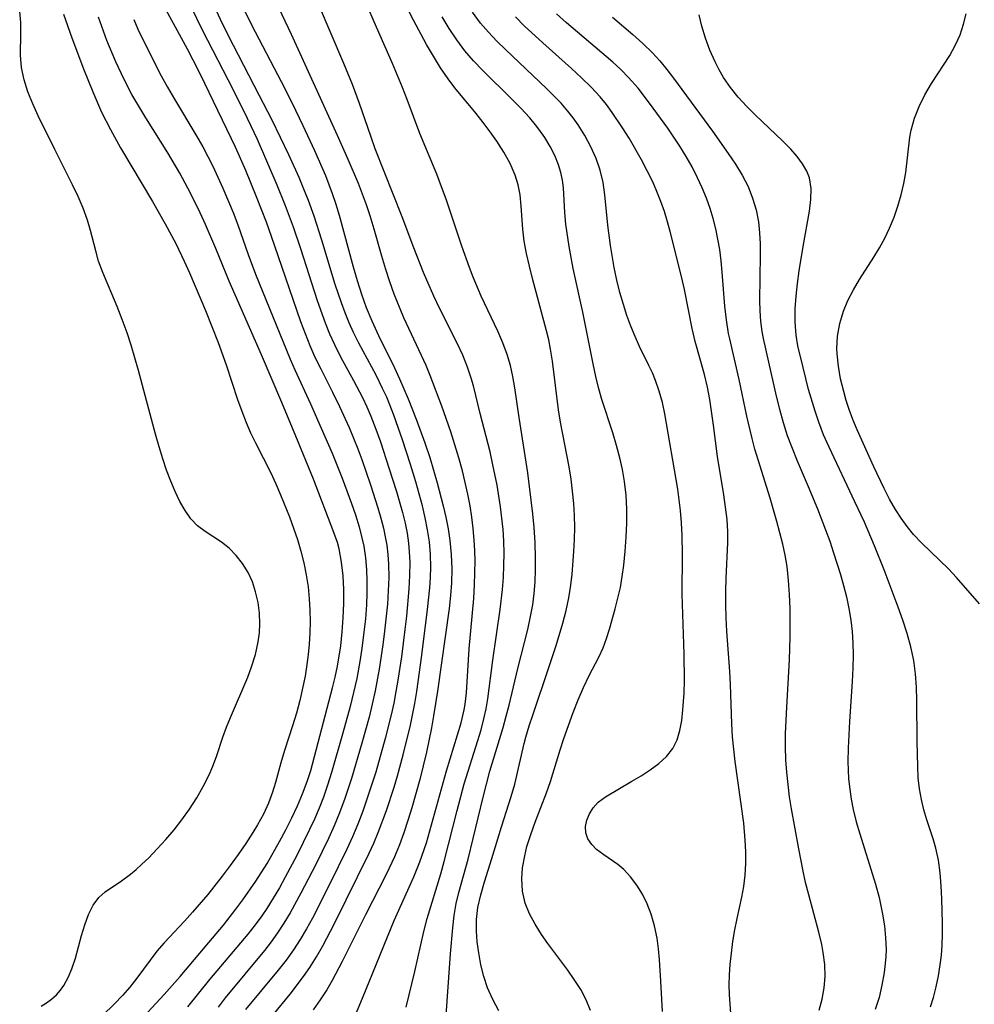
# Model space of a CAD drawing. Extents: x 1540090 to 1548292, y 2813817 to 2822019.
# Drawn here: x 1543194 to 1543327, y 2813960 to 2814097 of the extents above; entities that cross this region are included whole.
import ezdxf

# ---------------------------------------------------------------- set-up
doc = ezdxf.new("R2010")
doc.units = 0

msp = doc.modelspace()

# ---------------------------------------------------------------- linework, layer by layer
at = {"layer": 'WIL_029_Contours', "color": 0}
for points in [[(1543240.89, 2813957.7, 128), (1543242.09, 2813960.57, 128), (1543246.49, 2813971.36, 128), (1543249.24, 2813977.45, 128), (1543250.07, 2813979.54, 128), (1543250.97, 2813982.2, 128), (1543251.47, 2813983.86, 128), (1543253.78, 2813992.19, 128), (1543255.81, 2813998.87, 128), (1543256.23, 2814000.68, 128), (1543256.37, 2814001.51, 128), (1543256.56, 2814003.08, 128), (1543256.93, 2814009.19, 128), (1543257.59, 2814016.19, 128), (1543257.69, 2814018.08, 128), (1543257.75, 2814021.43, 128), (1543257.72, 2814022.88, 128), (1543257.65, 2814024.34, 128), (1543257.51, 2814025.92, 128), (1543257.31, 2814027.51, 128), (1543257.06, 2814029.08, 128), (1543256.75, 2814030.72, 128), (1543256.39, 2814032.34, 128), (1543256, 2814033.96, 128), (1543255.49, 2814035.79, 128), (1543254.36, 2814039.4, 128), (1543253.12, 2814042.96, 128), (1543251.52, 2814047.25, 128), (1543250.94, 2814048.64, 128), (1543250.32, 2814050.02, 128), (1543247.86, 2814055.25, 128), (1543247.31, 2814056.5, 128), (1543246.48, 2814058.58, 128), (1543245.87, 2814060.27, 128), (1543245.31, 2814061.98, 128), (1543244.76, 2814063.85, 128), (1543243.72, 2814067.61, 128), (1543243.16, 2814069.49, 128), (1543242.66, 2814070.99, 128), (1543241.53, 2814073.97, 128), (1543240.11, 2814077.31, 128), (1543238.62, 2814080.63, 128), (1543232.18, 2814094.69, 128), (1543228.26, 2814103.06, 128)], [(1543261.06, 2813958.81, 122), (1543260.22, 2813960.37, 122), (1543259.5, 2813961.98, 122), (1543258.97, 2813963.58, 122), (1543258.57, 2813965.22, 122), (1543258.27, 2813966.89, 122), (1543258.06, 2813968.39, 122), (1543257.94, 2813969.89, 122), (1543257.96, 2813971.53, 122), (1543258.14, 2813973.16, 122), (1543258.54, 2813974.95, 122), (1543259.07, 2813976.74, 122), (1543260.11, 2813979.99, 122), (1543261.44, 2813984.42, 122), (1543262.79, 2813988.64, 122), (1543263.29, 2813990.36, 122), (1543264.6, 2813995.99, 122), (1543264.83, 2813996.88, 122), (1543265.3, 2813998.46, 122), (1543265.78, 2813999.95, 122), (1543268.04, 2814006.58, 122), (1543269.05, 2814009.66, 122), (1543269.97, 2814012.75, 122), (1543270.42, 2814014.51, 122), (1543270.8, 2814016.27, 122), (1543271.1, 2814018.05, 122), (1543271.28, 2814019.57, 122), (1543271.52, 2814022.76, 122), (1543271.59, 2814024.42, 122), (1543271.62, 2814026.09, 122), (1543271.6, 2814027.75, 122), (1543271.51, 2814029.42, 122), (1543271.34, 2814031.12, 122), (1543271.12, 2814032.82, 122), (1543270.84, 2814034.52, 122), (1543269.65, 2814040.76, 122), (1543269.38, 2814042.45, 122), (1543268.52, 2814049.24, 122), (1543268.26, 2814050.92, 122), (1543268.01, 2814052.2, 122), (1543267.72, 2814053.47, 122), (1543265.74, 2814060.75, 122), (1543265.31, 2814062.48, 122), (1543264.92, 2814064.21, 122), (1543264.61, 2814065.92, 122), (1543264.39, 2814067.62, 122), (1543264.19, 2814070.82, 122), (1543264.03, 2814072.39, 122), (1543263.75, 2814073.78, 122), (1543263.33, 2814075.14, 122), (1543262.63, 2814076.75, 122), (1543261.76, 2814078.31, 122), (1543260.78, 2814079.85, 122), (1543259.86, 2814081.15, 122), (1543258.9, 2814082.44, 122), (1543257.9, 2814083.72, 122), (1543254.96, 2814087.29, 122), (1543254.02, 2814088.52, 122), (1543252.95, 2814090.08, 122), (1543251.95, 2814091.69, 122), (1543251.01, 2814093.34, 122), (1543249.2, 2814096.72, 122), (1543246.83, 2814101.4, 122)], [(1543213.56, 2814100.31, 136), (1543217.68, 2814092.72, 136), (1543219.32, 2814089.55, 136), (1543220.11, 2814087.95, 136), (1543224.35, 2814079.07, 136), (1543225.79, 2814075.82, 136), (1543227.28, 2814072.18, 136), (1543228.65, 2814068.62, 136), (1543229.79, 2814065.43, 136), (1543233.47, 2814054.78, 136), (1543234.09, 2814053.1, 136), (1543234.75, 2814051.44, 136), (1543235.47, 2814049.8, 136), (1543236.26, 2814048.17, 136), (1543237.92, 2814044.94, 136), (1543238.9, 2814042.92, 136), (1543240.21, 2814040, 136), (1543241.43, 2814037.03, 136), (1543242, 2814035.53, 136), (1543243.22, 2814032, 136), (1543244.22, 2814028.82, 136), (1543244.62, 2814027.4, 136), (1543244.99, 2814025.98, 136), (1543245.3, 2814024.55, 136), (1543245.45, 2814023.64, 136), (1543245.61, 2814022.32, 136), (1543245.7, 2814020.98, 136), (1543245.73, 2814019.13, 136), (1543245.67, 2814017.27, 136), (1543245.55, 2814015.39, 136), (1543245.16, 2814011.64, 136), (1543244.92, 2814009.76, 136), (1543244.41, 2814006.37, 136), (1543243.85, 2814003.34, 136), (1543243.45, 2814001.51, 136), (1543243, 2813999.7, 136), (1543242.01, 2813996.08, 136), (1543240.53, 2813991.15, 136), (1543239.61, 2813988.36, 136), (1543238.88, 2813986.34, 136), (1543238.15, 2813984.54, 136), (1543237.35, 2813982.77, 136), (1543235.59, 2813979.19, 136), (1543233.52, 2813975.19, 136), (1543232, 2813972.43, 136), (1543231.15, 2813971.02, 136), (1543230.26, 2813969.64, 136), (1543229.37, 2813968.41, 136), (1543228.44, 2813967.2, 136), (1543222.98, 2813960.61, 136), (1543221.98, 2813959.32, 136)], [(1543218.19, 2814098.62, 134), (1543219.81, 2814095.26, 134), (1543224.02, 2814087.1, 134), (1543226.05, 2814083.05, 134), (1543227.4, 2814080.12, 134), (1543230.14, 2814073.8, 134), (1543231.33, 2814070.9, 134), (1543232.44, 2814067.92, 134), (1543233.47, 2814064.91, 134), (1543235.78, 2814057.68, 134), (1543236.9, 2814054.57, 134), (1543237.51, 2814053.04, 134), (1543238.19, 2814051.54, 134), (1543239.03, 2814049.86, 134), (1543240.84, 2814046.55, 134), (1543242.08, 2814044.16, 134), (1543242.68, 2814042.87, 134), (1543243.24, 2814041.56, 134), (1543243.93, 2814039.79, 134), (1543244.58, 2814038, 134), (1543245.77, 2814034.38, 134), (1543246.8, 2814031.1, 134), (1543247.65, 2814028.17, 134), (1543248.01, 2814026.69, 134), (1543248.29, 2814025.29, 134), (1543248.49, 2814023.88, 134), (1543248.6, 2814022.7, 134), (1543248.65, 2814021.26, 134), (1543248.63, 2814019.39, 134), (1543248.54, 2814017.52, 134), (1543248.21, 2814013.75, 134), (1543247.99, 2814011.87, 134), (1543247.5, 2814008.09, 134), (1543247.02, 2814004.85, 134), (1543246.74, 2814003.23, 134), (1543246.43, 2814001.62, 134), (1543246.07, 2813999.98, 134), (1543245.26, 2813996.71, 134), (1543243.94, 2813992.04, 134), (1543242.75, 2813988.38, 134), (1543242.11, 2813986.57, 134), (1543241.42, 2813984.77, 134), (1543240.68, 2813983.01, 134), (1543239.91, 2813981.32, 134), (1543237.49, 2813976.38, 134), (1543235.1, 2813971.7, 134), (1543234.28, 2813970.19, 134), (1543233.41, 2813968.71, 134), (1543232.48, 2813967.27, 134), (1543231.45, 2813965.83, 134), (1543230.36, 2813964.44, 134), (1543225.79, 2813958.99, 134)], [(1543229.67, 2813958.22, 132), (1543232, 2813961.1, 132), (1543233.88, 2813963.57, 132), (1543234.76, 2813964.84, 132), (1543235.69, 2813966.32, 132), (1543236.56, 2813967.85, 132), (1543238.19, 2813970.96, 132), (1543243, 2813980.73, 132), (1543243.66, 2813982.16, 132), (1543244.27, 2813983.62, 132), (1543245.41, 2813986.69, 132), (1543246.47, 2813989.91, 132), (1543246.96, 2813991.53, 132), (1543247.75, 2813994.43, 132), (1543248.75, 2813998.56, 132), (1543249.35, 2814001.57, 132), (1543249.63, 2814003.25, 132), (1543250.35, 2814008.29, 132), (1543251.14, 2814014.67, 132), (1543251.44, 2814017.7, 132), (1543251.54, 2814019.13, 132), (1543251.58, 2814020.57, 132), (1543251.55, 2814022.33, 132), (1543251.4, 2814024.09, 132), (1543251.15, 2814025.77, 132), (1543250.83, 2814027.44, 132), (1543250.44, 2814029.11, 132), (1543249.52, 2814032.42, 132), (1543248.77, 2814034.86, 132), (1543247.66, 2814038.3, 132), (1543246.46, 2814041.71, 132), (1543245.45, 2814044.22, 132), (1543244.89, 2814045.45, 132), (1543243.99, 2814047.27, 132), (1543241.58, 2814051.73, 132), (1543240.83, 2814053.24, 132), (1543240.22, 2814054.59, 132), (1543239.67, 2814055.97, 132), (1543239.15, 2814057.36, 132), (1543238.28, 2814059.93, 132), (1543236.42, 2814066.1, 132), (1543235.36, 2814069.42, 132), (1543234.57, 2814071.59, 132), (1543233.93, 2814073.2, 132), (1543233.25, 2814074.8, 132), (1543231.81, 2814077.96, 132), (1543229.5, 2814082.77, 132), (1543227.72, 2814086.25, 132), (1543224.11, 2814093.17, 132), (1543222.56, 2814096.27, 132), (1543221.06, 2814099.57, 132)], [(1543225.06, 2814099.26, 130), (1543226.63, 2814096.07, 130), (1543230.77, 2814088.16, 130), (1543232.24, 2814085.23, 130), (1543233.79, 2814082.03, 130), (1543235.4, 2814078.58, 130), (1543236.92, 2814075.1, 130), (1543237.88, 2814072.58, 130), (1543238.34, 2814071.24, 130), (1543238.84, 2814069.55, 130), (1543240.77, 2814062.35, 130), (1543241.33, 2814060.46, 130), (1543241.94, 2814058.58, 130), (1543242.61, 2814056.73, 130), (1543243.36, 2814054.87, 130), (1543244.33, 2814052.79, 130), (1543246.53, 2814048.3, 130), (1543247.24, 2814046.78, 130), (1543248.44, 2814043.98, 130), (1543249.55, 2814041.14, 130), (1543250.76, 2814037.87, 130), (1543251.44, 2814035.81, 130), (1543252.47, 2814032.31, 130), (1543253.31, 2814029.11, 130), (1543253.68, 2814027.5, 130), (1543253.99, 2814025.89, 130), (1543254.24, 2814024.27, 130), (1543254.44, 2814022.32, 130), (1543254.52, 2814020.35, 130), (1543254.48, 2814018.39, 130), (1543254.35, 2814016.6, 130), (1543254.15, 2814014.81, 130), (1543252.51, 2814003.32, 130), (1543251.98, 2813999.88, 130), (1543251.67, 2813998.17, 130), (1543250.97, 2813994.79, 130), (1543250.05, 2813991, 130), (1543248.94, 2813987.04, 130), (1543248.41, 2813985.31, 130), (1543247.84, 2813983.59, 130), (1543247.23, 2813981.9, 130), (1543246.54, 2813980.23, 130), (1543245.37, 2813977.78, 130), (1543242.48, 2813972.14, 130), (1543239.27, 2813965.65, 130), (1543237.86, 2813963.02, 130), (1543237.1, 2813961.74, 130), (1543236.19, 2813960.31, 130), (1543235.23, 2813958.92, 130)], [(1543248.15, 2813959.3, 126), (1543249.36, 2813964.27, 126), (1543250.61, 2813969.83, 126), (1543251.09, 2813971.66, 126), (1543252.98, 2813977.89, 126), (1543253.46, 2813979.6, 126), (1543255.24, 2813986.69, 126), (1543256.25, 2813990.41, 126), (1543258.15, 2813996.42, 126), (1543258.59, 2813997.92, 126), (1543258.99, 2813999.44, 126), (1543259.3, 2814000.82, 126), (1543259.54, 2814002.21, 126), (1543260.22, 2814007.62, 126), (1543261.27, 2814014.65, 126), (1543261.57, 2814017.44, 126), (1543261.69, 2814019.12, 126), (1543261.77, 2814020.8, 126), (1543261.79, 2814022.49, 126), (1543261.76, 2814024.18, 126), (1543261.65, 2814025.78, 126), (1543261.49, 2814027.38, 126), (1543261.29, 2814028.98, 126), (1543260.81, 2814031.99, 126), (1543260.25, 2814034.81, 126), (1543259.84, 2814036.61, 126), (1543258.47, 2814041.96, 126), (1543257.52, 2814045.81, 126), (1543257.22, 2814046.88, 126), (1543256.72, 2814048.39, 126), (1543256.03, 2814050.07, 126), (1543255.26, 2814051.73, 126), (1543252.82, 2814056.62, 126), (1543252.03, 2814058.27, 126), (1543250.58, 2814061.57, 126), (1543249.22, 2814065, 126), (1543247.62, 2814069.31, 126), (1543243.86, 2814078.81, 126), (1543243.23, 2814080.54, 126), (1543241.67, 2814085.13, 126), (1543240.69, 2814087.74, 126), (1543239.49, 2814090.69, 126), (1543235.98, 2814098.93, 126)], [(1543253.65, 2813956.84, 124), (1543254.34, 2813966.75, 124), (1543254.64, 2813970.35, 124), (1543254.83, 2813972.07, 124), (1543255.12, 2813973.76, 124), (1543255.48, 2813975.26, 124), (1543256.79, 2813979.93, 124), (1543258.88, 2813988.55, 124), (1543259.83, 2813992.14, 124), (1543261.65, 2813998.24, 124), (1543262.08, 2813999.8, 124), (1543262.49, 2814001.37, 124), (1543263.71, 2814006.47, 124), (1543265.09, 2814011.9, 124), (1543265.49, 2814013.71, 124), (1543265.78, 2814015.31, 124), (1543265.99, 2814016.91, 124), (1543266.12, 2814018.54, 124), (1543266.17, 2814020.18, 124), (1543266.17, 2814021.83, 124), (1543266.1, 2814024.01, 124), (1543265.96, 2814026.1, 124), (1543265.78, 2814028, 124), (1543265.57, 2814029.9, 124), (1543265.08, 2814033.69, 124), (1543263.88, 2814041.38, 124), (1543263.29, 2814045.51, 124), (1543263.01, 2814047.08, 124), (1543262.67, 2814048.64, 124), (1543262.24, 2814050.16, 124), (1543261.63, 2814051.8, 124), (1543260.91, 2814053.42, 124), (1543258.59, 2814058.28, 124), (1543257.47, 2814060.93, 124), (1543256.96, 2814062.27, 124), (1543255.9, 2814065.23, 124), (1543253.74, 2814071.77, 124), (1543253.1, 2814073.52, 124), (1543252.43, 2814075.25, 124), (1543250.07, 2814080.92, 124), (1543248.32, 2814085.65, 124), (1543247.66, 2814087.34, 124), (1543246.25, 2814090.69, 124), (1543244.03, 2814095.72, 124), (1543242.52, 2814099.26, 124)], [(1543197.34, 2813959.44, 144), (1543198.09, 2813959.89, 144), (1543198.78, 2813960.41, 144), (1543199.47, 2813961.04, 144), (1543200.02, 2813961.65, 144), (1543200.51, 2813962.31, 144), (1543201.13, 2813963.42, 144), (1543201.62, 2813964.64, 144), (1543202.11, 2813966.15, 144), (1543202.97, 2813969.26, 144), (1543203.43, 2813970.78, 144), (1543203.95, 2813972.21, 144), (1543204.58, 2813973.49, 144), (1543205.37, 2813974.58, 144), (1543206.26, 2813975.37, 144), (1543208.52, 2813976.9, 144), (1543209.79, 2813977.83, 144), (1543210.58, 2813978.49, 144), (1543211.37, 2813979.2, 144), (1543212.32, 2813980.11, 144), (1543213.52, 2813981.34, 144), (1543214.7, 2813982.63, 144), (1543215.85, 2813983.97, 144), (1543216.94, 2813985.37, 144), (1543218.01, 2813986.88, 144), (1543219.01, 2813988.43, 144), (1543219.92, 2813990.02, 144), (1543220.73, 2813991.63, 144), (1543221.27, 2813992.85, 144), (1543221.75, 2813994.19, 144), (1543222.64, 2813996.91, 144), (1543223.14, 2813998.28, 144), (1543223.7, 2813999.65, 144), (1543226.11, 2814005.24, 144), (1543226.65, 2814006.68, 144), (1543227.19, 2814008.42, 144), (1543227.58, 2814010.17, 144), (1543227.73, 2814011.41, 144), (1543227.79, 2814012.65, 144), (1543227.73, 2814014.17, 144), (1543227.54, 2814015.66, 144), (1543227.21, 2814017.11, 144), (1543226.76, 2814018.5, 144), (1543226.16, 2814019.81, 144), (1543225.39, 2814021.06, 144), (1543224.5, 2814022.2, 144), (1543223.5, 2814023.2, 144), (1543222.44, 2814024.06, 144), (1543220.17, 2814025.52, 144), (1543219.1, 2814026.32, 144), (1543218.19, 2814027.29, 144), (1543217.38, 2814028.43, 144), (1543216.65, 2814029.7, 144), (1543215.99, 2814031.08, 144), (1543215.38, 2814032.53, 144), (1543214.81, 2814034.05, 144), (1543214.29, 2814035.62, 144), (1543213.77, 2814037.33, 144), (1543213.28, 2814039.06, 144), (1543210.92, 2814047.92, 144), (1543209.87, 2814051.46, 144), (1543209.3, 2814053.2, 144), (1543208.64, 2814055.05, 144), (1543207.93, 2814056.86, 144), (1543205.92, 2814061.58, 144), (1543205.35, 2814063.16, 144), (1543204.94, 2814064.58, 144), (1543204.2, 2814067.44, 144), (1543203.79, 2814068.87, 144), (1543203.19, 2814070.53, 144), (1543202.49, 2814072.17, 144), (1543201.72, 2814073.8, 144), (1543199.26, 2814078.69, 144), (1543196.94, 2814083.38, 144), (1543196.18, 2814085.06, 144), (1543195.5, 2814086.74, 144), (1543194.96, 2814088.42, 144), (1543194.6, 2814090.11, 144), (1543194.47, 2814091.82, 144), (1543194.53, 2814094.85, 144), (1543194.51, 2814096.38, 144), (1543194.36, 2814097.91, 144)], [(1543200.44, 2814097.56, 142), (1543201.62, 2814094.23, 142), (1543203.23, 2814089.94, 142), (1543204.53, 2814086.71, 142), (1543205.77, 2814083.92, 142), (1543207, 2814081.49, 142), (1543208.41, 2814078.95, 142), (1543212.85, 2814071.47, 142), (1543214.63, 2814068.37, 142), (1543216.1, 2814065.6, 142), (1543217.27, 2814063.18, 142), (1543218.02, 2814061.52, 142), (1543220.23, 2814056.3, 142), (1543222, 2814051.82, 142), (1543223.1, 2814048.71, 142), (1543224.7, 2814043.88, 142), (1543225.27, 2814042.29, 142), (1543225.88, 2814040.72, 142), (1543226.51, 2814039.28, 142), (1543227.18, 2814037.85, 142), (1543229.31, 2814033.69, 142), (1543230.01, 2814032.18, 142), (1543230.68, 2814030.65, 142), (1543231.91, 2814027.56, 142), (1543233.05, 2814024.41, 142), (1543233.52, 2814022.8, 142), (1543233.92, 2814021.16, 142), (1543234.25, 2814019.5, 142), (1543234.5, 2814017.83, 142), (1543234.68, 2814016.15, 142), (1543234.77, 2814014.57, 142), (1543234.79, 2814012.99, 142), (1543234.76, 2814011.41, 142), (1543234.67, 2814009.83, 142), (1543234.54, 2814008.41, 142), (1543234.35, 2814007, 142), (1543234.08, 2814005.39, 142), (1543233.35, 2814002.01, 142), (1543232.89, 2814000.24, 142), (1543232.36, 2813998.48, 142), (1543231.23, 2813995.02, 142), (1543230.71, 2813993.31, 142), (1543229.98, 2813990.59, 142), (1543229.57, 2813989.24, 142), (1543228.98, 2813987.69, 142), (1543228.28, 2813986.18, 142), (1543227.47, 2813984.69, 142), (1543226.82, 2813983.63, 142), (1543225.82, 2813982.08, 142), (1543224.76, 2813980.55, 142), (1543223.66, 2813979.04, 142), (1543222.53, 2813977.54, 142), (1543220.53, 2813975.01, 142), (1543218.42, 2813972.52, 142), (1543217.32, 2813971.29, 142), (1543214.47, 2813968.27, 142), (1543213.44, 2813967.09, 142), (1543210.69, 2813963.33, 142), (1543209.71, 2813962.11, 142), (1543208.67, 2813960.92, 142), (1543207.57, 2813959.77, 142), (1543204.17, 2813956.48, 142)], [(1543212.21, 2813958.63, 140), (1543214.48, 2813961.06, 140), (1543216.68, 2813963.58, 140), (1543220.7, 2813968.32, 140), (1543222.71, 2813970.73, 140), (1543224.47, 2813972.97, 140), (1543225.42, 2813974.24, 140), (1543227.23, 2813976.83, 140), (1543228.8, 2813979.31, 140), (1543230.55, 2813982.38, 140), (1543231.42, 2813984.01, 140), (1543232.25, 2813985.65, 140), (1543233.03, 2813987.32, 140), (1543233.75, 2813989, 140), (1543234.39, 2813990.71, 140), (1543234.88, 2813992.26, 140), (1543237.93, 2814003.74, 140), (1543238.29, 2814005.26, 140), (1543238.6, 2814006.8, 140), (1543239.05, 2814009.6, 140), (1543239.27, 2814011.56, 140), (1543239.41, 2814013.52, 140), (1543239.49, 2814015.48, 140), (1543239.49, 2814017.43, 140), (1543239.39, 2814019.36, 140), (1543239.18, 2814021.25, 140), (1543238.82, 2814023.11, 140), (1543238.58, 2814023.98, 140), (1543238.11, 2814025.4, 140), (1543235.27, 2814032.81, 140), (1543232.82, 2814038.8, 140), (1543230.86, 2814043.47, 140), (1543228, 2814050.1, 140), (1543223.5, 2814060.36, 140), (1543221.65, 2814064.91, 140), (1543220.25, 2814068.24, 140), (1543219.5, 2814069.89, 140), (1543218.16, 2814072.62, 140), (1543216.65, 2814075.4, 140), (1543214.96, 2814078.24, 140), (1543211.92, 2814083.09, 140), (1543210.93, 2814084.72, 140), (1543209.98, 2814086.37, 140), (1543208.9, 2814088.45, 140), (1543207.74, 2814090.93, 140), (1543206.5, 2814093.89, 140), (1543205.31, 2814097.13, 140)], [(1543273.81, 2813958.84, 120), (1543273.23, 2813960.33, 120), (1543272.46, 2813961.77, 120), (1543271.57, 2813963.18, 120), (1543270.68, 2813964.44, 120), (1543267.89, 2813968.17, 120), (1543267.01, 2813969.43, 120), (1543266.11, 2813970.84, 120), (1543265.34, 2813972.28, 120), (1543264.75, 2813973.77, 120), (1543264.37, 2813975.44, 120), (1543264.26, 2813977.15, 120), (1543264.37, 2813978.71, 120), (1543264.66, 2813980.38, 120), (1543264.97, 2813981.67, 120), (1543265.5, 2813983.36, 120), (1543266.12, 2813985.04, 120), (1543267.7, 2813989.14, 120), (1543268.24, 2813990.72, 120), (1543269.59, 2813995.14, 120), (1543270.11, 2813996.71, 120), (1543271.41, 2814000.32, 120), (1543272.11, 2814002.09, 120), (1543272.85, 2814003.81, 120), (1543273.65, 2814005.49, 120), (1543274.97, 2814008.04, 120), (1543275.57, 2814009.33, 120), (1543276.06, 2814010.62, 120), (1543276.48, 2814011.94, 120), (1543277.27, 2814014.75, 120), (1543277.65, 2814016.23, 120), (1543277.98, 2814017.73, 120), (1543278.24, 2814019.28, 120), (1543278.45, 2814020.86, 120), (1543278.64, 2814022.79, 120), (1543278.78, 2814024.73, 120), (1543278.86, 2814026.68, 120), (1543278.86, 2814028.63, 120), (1543278.78, 2814030.57, 120), (1543278.58, 2814032.5, 120), (1543278.3, 2814034.14, 120), (1543277.93, 2814035.77, 120), (1543277.45, 2814037.52, 120), (1543276.91, 2814039.26, 120), (1543275.41, 2814043.92, 120), (1543274.99, 2814045.39, 120), (1543274.57, 2814047.12, 120), (1543274.2, 2814048.86, 120), (1543272.76, 2814056.06, 120), (1543271.43, 2814062.14, 120), (1543270.87, 2814065.18, 120), (1543270.4, 2814068.32, 120), (1543270.25, 2814069.92, 120), (1543270.07, 2814073.36, 120), (1543269.94, 2814074.44, 120), (1543269.71, 2814075.52, 120), (1543269.37, 2814076.59, 120), (1543268.84, 2814077.87, 120), (1543268.2, 2814079.13, 120), (1543267.45, 2814080.36, 120), (1543266.62, 2814081.55, 120), (1543266.18, 2814082.12, 120), (1543265.36, 2814083.1, 120), (1543264.13, 2814084.44, 120), (1543262.83, 2814085.76, 120), (1543258.82, 2814089.68, 120), (1543257.54, 2814091.04, 120), (1543256.33, 2814092.45, 120), (1543255.21, 2814093.97, 120), (1543254.16, 2814095.55, 120), (1543253.17, 2814097.17, 120)], [(1543283.83, 2813958.68, 118), (1543283.63, 2813962.92, 118), (1543283.44, 2813965.93, 118), (1543283.29, 2813967.44, 118), (1543283.09, 2813968.93, 118), (1543282.75, 2813970.62, 118), (1543282.28, 2813972.26, 118), (1543281.72, 2813973.69, 118), (1543281.04, 2813975.05, 118), (1543280.27, 2813976.31, 118), (1543279.4, 2813977.46, 118), (1543278.45, 2813978.47, 118), (1543277.62, 2813979.17, 118), (1543275.67, 2813980.52, 118), (1543274.68, 2813981.26, 118), (1543273.99, 2813981.97, 118), (1543273.47, 2813982.75, 118), (1543273.18, 2813983.59, 118), (1543273.14, 2813984.46, 118), (1543273.32, 2813985.34, 118), (1543273.68, 2813986.21, 118), (1543274.21, 2813987.06, 118), (1543274.9, 2813987.84, 118), (1543275.92, 2813988.61, 118), (1543279.59, 2813990.76, 118), (1543280.87, 2813991.53, 118), (1543282.15, 2813992.36, 118), (1543283.35, 2813993.24, 118), (1543284.42, 2813994.22, 118), (1543285.29, 2813995.32, 118), (1543285.87, 2813996.51, 118), (1543286.27, 2813997.81, 118), (1543286.53, 2813999.22, 118), (1543286.7, 2814000.69, 118), (1543286.85, 2814003.03, 118), (1543286.89, 2814004.8, 118), (1543286.86, 2814008.43, 118), (1543286.58, 2814016.81, 118), (1543286.64, 2814022.34, 118), (1543286.59, 2814024.99, 118), (1543286.5, 2814026.71, 118), (1543286.36, 2814028.43, 118), (1543286.18, 2814029.93, 118), (1543285.96, 2814031.43, 118), (1543284.18, 2814041.92, 118), (1543283.83, 2814043.5, 118), (1543283.4, 2814045.05, 118), (1543282.88, 2814046.55, 118), (1543282.44, 2814047.6, 118), (1543281.96, 2814048.63, 118), (1543280.66, 2814051.28, 118), (1543280.03, 2814052.69, 118), (1543279.44, 2814054.13, 118), (1543278.9, 2814055.61, 118), (1543278.41, 2814057.11, 118), (1543277.93, 2814058.8, 118), (1543277.51, 2814060.52, 118), (1543277.14, 2814062.26, 118), (1543276.6, 2814065.33, 118), (1543276.24, 2814068.15, 118), (1543275.83, 2814072.38, 118), (1543275.59, 2814074.12, 118), (1543275.18, 2814075.81, 118), (1543274.6, 2814077.47, 118), (1543273.88, 2814079.09, 118), (1543273.04, 2814080.63, 118), (1543272.1, 2814082.12, 118), (1543271.41, 2814083.11, 118), (1543270.67, 2814084.06, 118), (1543269.74, 2814085.14, 118), (1543268.74, 2814086.19, 118), (1543267.72, 2814087.21, 118), (1543261.98, 2814092.61, 118), (1543260.78, 2814093.8, 118), (1543259.62, 2814095.02, 118), (1543258.53, 2814096.3, 118), (1543257.39, 2814097.8, 118)], [(1543293.4, 2813957.79, 116), (1543293.16, 2813961.06, 116), (1543293.14, 2813962.42, 116), (1543293.19, 2813963.82, 116), (1543293.29, 2813965.25, 116), (1543293.45, 2813966.84, 116), (1543293.66, 2813968.45, 116), (1543293.91, 2813970.06, 116), (1543294.22, 2813971.67, 116), (1543294.87, 2813974.63, 116), (1543295.15, 2813976.12, 116), (1543295.34, 2813977.7, 116), (1543295.43, 2813979.31, 116), (1543295.44, 2813980.94, 116), (1543295.37, 2813982.57, 116), (1543295.16, 2813984.92, 116), (1543293.95, 2813993.51, 116), (1543293.76, 2813995.21, 116), (1543293.61, 2813996.92, 116), (1543293.5, 2813998.74, 116), (1543293.31, 2814004.22, 116), (1543293.22, 2814006.05, 116), (1543292.8, 2814011.67, 116), (1543292.71, 2814013.52, 116), (1543292.68, 2814015.36, 116), (1543292.68, 2814017.2, 116), (1543292.73, 2814019.04, 116), (1543292.94, 2814023.95, 116), (1543292.94, 2814025.49, 116), (1543292.84, 2814027.2, 116), (1543292.64, 2814028.91, 116), (1543292.39, 2814030.63, 116), (1543291.52, 2814035.97, 116), (1543290.96, 2814040.34, 116), (1543290.42, 2814043.88, 116), (1543290.09, 2814045.63, 116), (1543289.69, 2814047.36, 116), (1543288.41, 2814051.98, 116), (1543288, 2814053.77, 116), (1543286.9, 2814059.21, 116), (1543286.48, 2814061.03, 116), (1543284.91, 2814067.31, 116), (1543284.55, 2814068.63, 116), (1543284.11, 2814070.05, 116), (1543283.62, 2814071.45, 116), (1543283.07, 2814072.84, 116), (1543282.48, 2814074.2, 116), (1543281.73, 2814075.75, 116), (1543280.93, 2814077.27, 116), (1543279.21, 2814080.27, 116), (1543278.3, 2814081.73, 116), (1543276.86, 2814083.85, 116), (1543276.03, 2814084.97, 116), (1543275.15, 2814086.04, 116), (1543273.9, 2814087.4, 116), (1543272.58, 2814088.7, 116), (1543271.2, 2814089.96, 116), (1543267.18, 2814093.54, 116), (1543264.61, 2814095.93, 116), (1543263.36, 2814097.15, 116)], [(1543305.64, 2813958.91, 114), (1543306.06, 2813960.44, 114), (1543306.35, 2813962, 114), (1543306.47, 2813963.59, 114), (1543306.43, 2813965.25, 114), (1543306.23, 2813966.92, 114), (1543306.03, 2813968.03, 114), (1543305.63, 2813969.74, 114), (1543304.21, 2813974.93, 114), (1543303.77, 2813976.68, 114), (1543303.42, 2813978.23, 114), (1543302.82, 2813981.35, 114), (1543301.82, 2813986.92, 114), (1543301.55, 2813988.59, 114), (1543301.32, 2813990.31, 114), (1543301.14, 2813992.03, 114), (1543301.02, 2813993.75, 114), (1543300.97, 2813995.57, 114), (1543300.99, 2813997.4, 114), (1543301.14, 2814001.07, 114), (1543301.52, 2814007.64, 114), (1543301.62, 2814010.84, 114), (1543301.64, 2814012.82, 114), (1543301.62, 2814014.79, 114), (1543301.55, 2814016.76, 114), (1543301.41, 2814018.71, 114), (1543301.18, 2814020.65, 114), (1543300.92, 2814022.21, 114), (1543300.58, 2814023.76, 114), (1543299.78, 2814026.93, 114), (1543298.83, 2814030.17, 114), (1543296.7, 2814036.99, 114), (1543296.31, 2814038.45, 114), (1543295.58, 2814041.6, 114), (1543294.53, 2814046.69, 114), (1543293.2, 2814052.36, 114), (1543293.04, 2814053.11, 114), (1543292.74, 2814054.99, 114), (1543292.52, 2814056.89, 114), (1543292.16, 2814061.63, 114), (1543292.01, 2814063.2, 114), (1543291.82, 2814064.77, 114), (1543291.57, 2814066.22, 114), (1543291.26, 2814067.65, 114), (1543290.89, 2814069.08, 114), (1543290.46, 2814070.48, 114), (1543289.95, 2814071.94, 114), (1543289.38, 2814073.37, 114), (1543288.74, 2814074.77, 114), (1543287.98, 2814076.27, 114), (1543287.14, 2814077.73, 114), (1543286.26, 2814079.17, 114), (1543284.58, 2814081.67, 114), (1543282.05, 2814085.16, 114), (1543280.45, 2814087.23, 114), (1543279.13, 2814088.73, 114), (1543278.04, 2814089.82, 114), (1543276.91, 2814090.86, 114), (1543270.46, 2814096.36, 114), (1543269.1, 2814097.6, 114)], [(1543276.9, 2814097.11, 112), (1543279.73, 2814094.71, 112), (1543281.12, 2814093.47, 112), (1543282.46, 2814092.16, 112), (1543283.47, 2814091.03, 112), (1543284.44, 2814089.85, 112), (1543285.38, 2814088.64, 112), (1543290.8, 2814081.27, 112), (1543293, 2814078.17, 112), (1543294.01, 2814076.64, 112), (1543294.93, 2814075.11, 112), (1543295.75, 2814073.54, 112), (1543296.38, 2814071.95, 112), (1543296.87, 2814070.3, 112), (1543297.2, 2814068.62, 112), (1543297.37, 2814067.1, 112), (1543297.45, 2814065.55, 112), (1543297.46, 2814064, 112), (1543297.37, 2814057.7, 112), (1543297.41, 2814056.25, 112), (1543297.5, 2814054.81, 112), (1543297.68, 2814053.39, 112), (1543297.86, 2814052.37, 112), (1543299.68, 2814044.38, 112), (1543300.14, 2814042.54, 112), (1543300.64, 2814040.71, 112), (1543301.22, 2814038.9, 112), (1543301.88, 2814037.11, 112), (1543302.61, 2814035.34, 112), (1543304.14, 2814031.8, 112), (1543305.44, 2814028.69, 112), (1543306.55, 2814025.76, 112), (1543307.12, 2814024.16, 112), (1543307.67, 2814022.55, 112), (1543308.61, 2814019.54, 112), (1543309.03, 2814018.03, 112), (1543309.44, 2814016.43, 112), (1543309.79, 2814014.82, 112), (1543310.07, 2814013.2, 112), (1543310.25, 2814011.59, 112), (1543310.34, 2814009.97, 112), (1543310.37, 2814008.34, 112), (1543310.34, 2814006.49, 112), (1543310.25, 2814004.64, 112), (1543309.86, 2813999.07, 112), (1543309.68, 2813995.36, 112), (1543309.66, 2813993.51, 112), (1543309.69, 2813992.31, 112), (1543309.76, 2813991.1, 112), (1543309.91, 2813989.67, 112), (1543310.13, 2813988.25, 112), (1543310.4, 2813986.83, 112), (1543310.83, 2813985.12, 112), (1543311.31, 2813983.42, 112), (1543313.5, 2813976.41, 112), (1543313.99, 2813974.59, 112), (1543314.26, 2813973.43, 112), (1543314.49, 2813972.26, 112), (1543314.75, 2813970.62, 112), (1543314.91, 2813968.98, 112), (1543314.97, 2813967.34, 112), (1543314.94, 2813966.36, 112), (1543314.86, 2813965.39, 112), (1543314.71, 2813964.11, 112), (1543314.4, 2813962.37, 112), (1543313.99, 2813960.64, 112), (1543313.47, 2813958.98, 112)], [(1543321.17, 2813959.35, 110), (1543321.58, 2813960.66, 110), (1543321.95, 2813962.15, 110), (1543322.26, 2813963.66, 110), (1543322.5, 2813965.18, 110), (1543322.67, 2813966.55, 110), (1543322.78, 2813967.92, 110), (1543322.83, 2813969.47, 110), (1543322.83, 2813971.02, 110), (1543322.74, 2813974.4, 110), (1543322.66, 2813976.21, 110), (1543322.51, 2813978, 110), (1543322.28, 2813979.75, 110), (1543321.92, 2813981.44, 110), (1543321.53, 2813982.73, 110), (1543320.65, 2813985.39, 110), (1543320.25, 2813986.8, 110), (1543319.9, 2813988.23, 110), (1543319.64, 2813989.69, 110), (1543319.46, 2813991.25, 110), (1543319.37, 2813992.82, 110), (1543319.28, 2813996.3, 110), (1543319.24, 2814001.98, 110), (1543319.2, 2814003.86, 110), (1543319.08, 2814005.73, 110), (1543318.84, 2814007.58, 110), (1543318.44, 2814009.46, 110), (1543317.92, 2814011.32, 110), (1543317.31, 2814013.17, 110), (1543316.65, 2814015.01, 110), (1543314.7, 2814020.18, 110), (1543313.37, 2814023.54, 110), (1543311.95, 2814026.81, 110), (1543310.64, 2814029.66, 110), (1543307.03, 2814037.25, 110), (1543306.28, 2814038.99, 110), (1543305.59, 2814040.75, 110), (1543305.08, 2814042.26, 110), (1543304.19, 2814045.31, 110), (1543303.42, 2814048.36, 110), (1543302.71, 2814051.38, 110), (1543302.46, 2814052.85, 110), (1543302.31, 2814054.68, 110), (1543302.32, 2814056.54, 110), (1543302.44, 2814058.29, 110), (1543302.62, 2814060.05, 110), (1543302.86, 2814061.82, 110), (1543303.42, 2814065.21, 110), (1543304.3, 2814070.1, 110), (1543304.5, 2814071.73, 110), (1543304.53, 2814073.29, 110), (1543304.29, 2814074.76, 110), (1543303.95, 2814075.67, 110), (1543303.35, 2814076.73, 110), (1543302.59, 2814077.75, 110), (1543301.71, 2814078.75, 110), (1543300.56, 2814079.92, 110), (1543296.8, 2814083.47, 110), (1543295.56, 2814084.72, 110), (1543294.37, 2814086.01, 110), (1543293.31, 2814087.34, 110), (1543292.35, 2814088.73, 110), (1543291.72, 2814089.79, 110), (1543291.16, 2814090.89, 110), (1543290.44, 2814092.54, 110), (1543289.84, 2814094.2, 110), (1543289.34, 2814095.87, 110), (1543288.96, 2814097.43, 110)], [(1543328, 2814015.44, 108), (1543324.78, 2814019.12, 108), (1543323.65, 2814020.31, 108), (1543319.96, 2814023.88, 108), (1543318.79, 2814025.13, 108), (1543317.89, 2814026.24, 108), (1543317.05, 2814027.4, 108), (1543316.27, 2814028.61, 108), (1543315.45, 2814030.04, 108), (1543314.69, 2814031.51, 108), (1543313.27, 2814034.53, 108), (1543310.93, 2814039.67, 108), (1543310.35, 2814041.1, 108), (1543309.82, 2814042.53, 108), (1543309.42, 2814043.76, 108), (1543309.07, 2814045, 108), (1543308.65, 2814046.77, 108), (1543308.33, 2814048.53, 108), (1543308.15, 2814050.28, 108), (1543308.13, 2814050.94, 108), (1543308.22, 2814052.72, 108), (1543308.53, 2814054.48, 108), (1543309.04, 2814056.2, 108), (1543309.66, 2814057.7, 108), (1543310.42, 2814059.16, 108), (1543311.27, 2814060.59, 108), (1543313.26, 2814063.71, 108), (1543314.05, 2814065.03, 108), (1543314.79, 2814066.37, 108), (1543315.46, 2814067.75, 108), (1543316.09, 2814069.27, 108), (1543316.62, 2814070.81, 108), (1543317.07, 2814072.38, 108), (1543317.44, 2814073.95, 108), (1543317.71, 2814075.52, 108), (1543318.29, 2814080.44, 108), (1543318.46, 2814081.41, 108), (1543318.93, 2814083.07, 108), (1543319.59, 2814084.71, 108), (1543320.39, 2814086.31, 108), (1543321.31, 2814087.87, 108), (1543323.83, 2814091.79, 108), (1543324.64, 2814093.26, 108), (1543325.27, 2814094.67, 108), (1543325.77, 2814096.13, 108), (1543326.11, 2814097.61, 108)], [(1543210.25, 2814096.78, 138), (1543210.82, 2814095.45, 138), (1543211.91, 2814093.19, 138), (1543214.06, 2814088.98, 138), (1543214.93, 2814087.36, 138), (1543215.89, 2814085.7, 138), (1543218.89, 2814080.76, 138), (1543219.85, 2814079.09, 138), (1543221.25, 2814076.4, 138), (1543222.66, 2814073.34, 138), (1543224.06, 2814069.93, 138), (1543224.72, 2814068.2, 138), (1543226.18, 2814064.09, 138), (1543227.21, 2814061.33, 138), (1543232, 2814049.52, 138), (1543232.66, 2814048.01, 138), (1543234.84, 2814043.32, 138), (1543236.35, 2814039.9, 138), (1543237.84, 2814036.44, 138), (1543239.26, 2814032.95, 138), (1543240.57, 2814029.43, 138), (1543241.09, 2814027.86, 138), (1543241.6, 2814026.18, 138), (1543241.96, 2814024.83, 138), (1543242.26, 2814023.46, 138), (1543242.49, 2814021.85, 138), (1543242.63, 2814020.23, 138), (1543242.69, 2814018.59, 138), (1543242.69, 2814016.95, 138), (1543242.62, 2814015.3, 138), (1543242.48, 2814013.39, 138), (1543242.29, 2814011.49, 138), (1543242.04, 2814009.59, 138), (1543241.76, 2814007.69, 138), (1543241.28, 2814005.06, 138), (1543240.85, 2814003.11, 138), (1543240.37, 2814001.17, 138), (1543239.32, 2813997.32, 138), (1543237.76, 2813991.96, 138), (1543237.23, 2813990.23, 138), (1543236.65, 2813988.52, 138), (1543236.06, 2813987, 138), (1543235.41, 2813985.5, 138), (1543234.72, 2813984.02, 138), (1543232.92, 2813980.41, 138), (1543231.33, 2813977.42, 138), (1543230.51, 2813975.94, 138), (1543229.66, 2813974.49, 138), (1543228.76, 2813973.06, 138), (1543228.06, 2813972.01, 138), (1543227.14, 2813970.75, 138), (1543226.12, 2813969.45, 138), (1543220.78, 2813963.14, 138), (1543217.73, 2813959.34, 138)]]:
    msp.add_polyline3d(points, dxfattribs=at)

doc.saveas('drawing.dxf')
